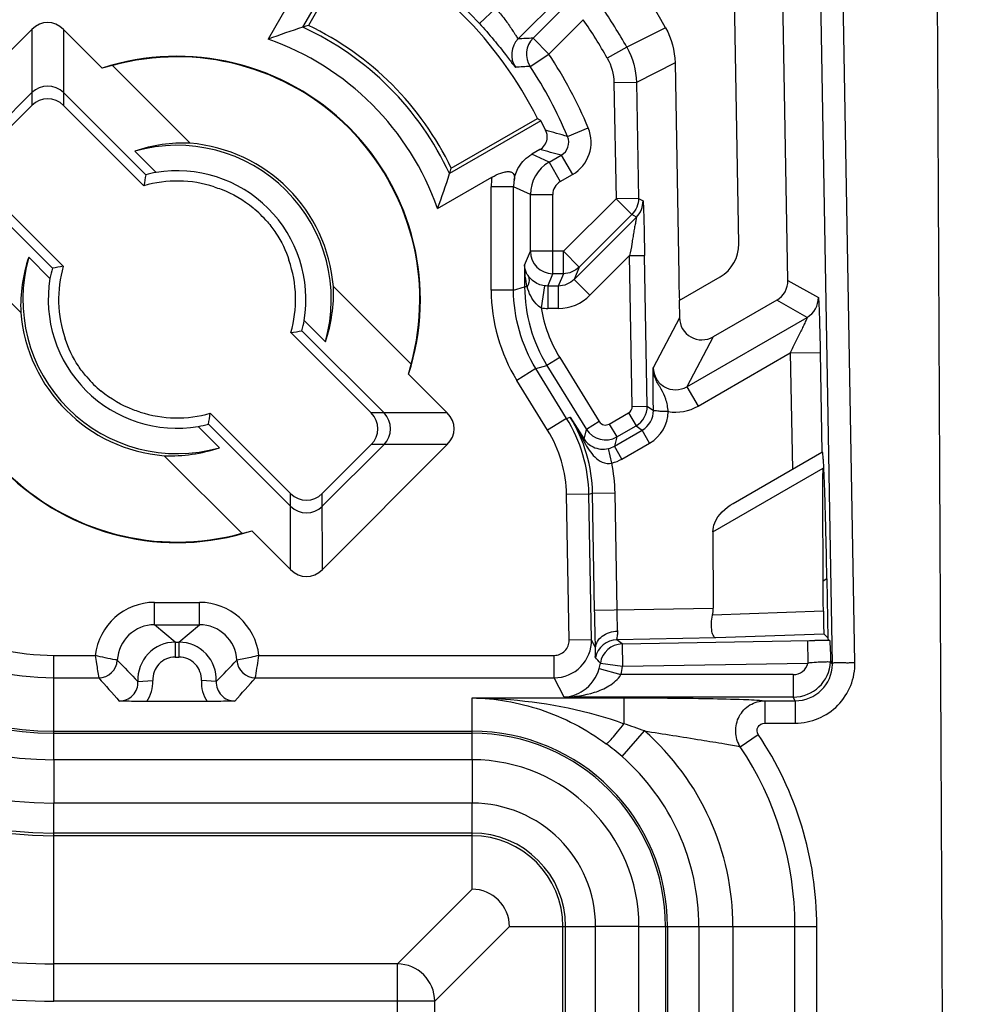
# Model space of a CAD drawing. Units: millimetres. Extents: x -3 to 844, y 0 to 594.
# Drawn here: x 150 to 156, y 144 to 150 of the extents above; entities that cross this region are included whole.
import ezdxf

# ---------------------------------------------------------------- set-up
doc = ezdxf.new("R2010")
doc.units = ezdxf.units.MM
doc.header["$LTSCALE"] = 46.255
doc.layers.get('0').update_dxf_attribs({"linetype": 'CONTINUOUS'})
for name, color, linetype in [('AUSFORMSCHRAEGEN', 7, 'CONTINUOUS'), ('FASEN', 7, 'CONTINUOUS'), ('RUNDUNGEN', 7, 'CONTINUOUS')]:
    doc.layers.add(name, color=color, linetype=linetype)

msp = doc.modelspace()

# ---------------------------------------------------------------- linework, layer by layer
at = {"color": 9, "linetype": 'CONTINUOUS'}
for p, q in [((149.89509, 145.1385), (149.89509, 144.84809)), ((152.69509, 145.1385), (149.89509, 145.1385)), ((152.69509, 145.1385), (152.69509, 144.84809)), ((152.69509, 144.84809), (149.89509, 144.84809)), ((153.81211, 144.02148), (153.5217, 144.02148)), ((153.5217, 37.92148), (153.5217, 144.02148)), ((153.81211, 37.92148), (153.81211, 144.02148))]:
    msp.add_line(p, q, dxfattribs=at)
at = {"color": 7, "linetype": 'CONTINUOUS'}
msp.add_arc((-10830.25015, 90.97148), 10986.22023, 359.690443165, 0.309556835, dxfattribs=at)
at = {"color": 9, "linetype": 'CONTINUOUS'}
for centre, radius, start, end in [((149.89509, 147.39648), 2.54839, 180, 270), ((149.89509, 147.39648), 2.25798, 180, 270), ((152.69509, 144.02148), 1.11702, 0, 90), ((152.69509, 144.02148), 0.82661, 0, 90)]:
    msp.add_arc(centre, radius, start, end, dxfattribs=at)
at = {"layer": 'AUSFORMSCHRAEGEN', "color": 7, "linetype": 'CONTINUOUS'}
for p, q in [((151.93244, 150.63399), (151.59915, 150.05673)), ((152.55534, 149.10055), (153.1326, 149.43383)), ((155.07024, 146.34956), (155.07728, 145.94918))]:
    msp.add_line(p, q, dxfattribs=at)
for radius, start, end in [(2.7, 26.680718, 63.319282), (2.03492, 25.593989, 64.406011)]:
    msp.add_arc((150.72009, 148.22148), radius, start, end, dxfattribs=at)
msp.add_open_spline([(155.07024, 146.34956), (155.06924, 146.40662), (155.06711, 146.5188), (155.06348, 146.68178), (155.05955, 146.83146), (155.05546, 146.96094), (155.05148, 147.06339), (155.04793, 147.13149), (155.04533, 147.16852), (155.04338, 147.18733), (155.04243, 147.19421), (155.04081, 147.20112), (155.03996, 147.20063)], degree=3, knots=[0, 0, 0, 0, 0.2009164, 0.394986, 0.573812, 0.728222, 0.8504482, 0.9362183, 0.9651841, 0.985163, 0.9965278, 1, 1, 1, 1], dxfattribs=at)
at = {"layer": 'FASEN', "color": 7, "linetype": 'CONTINUOUS'}
for p, q in [((151.56272, 150.04531), (151.91572, 150.65672)), ((150.28694, 149.78769), (150.80673, 149.2679)), ((153.15533, 149.41711), (152.54392, 149.06411)), ((150.5791, 149.07238), (150.43702, 149.21446)), ((149.67367, 148.13484), (149.15388, 148.65463)), ((149.72711, 148.50454), (149.86919, 148.36246)), ((151.76651, 148.30812), (152.2863, 147.78833)), ((151.71307, 147.93842), (151.57099, 148.0805)), ((150.86107, 147.37058), (151.00315, 147.2285)), ((151.15323, 146.65527), (150.63345, 147.17506))]:
    msp.add_line(p, q, dxfattribs=at)
for centre, radius, start, end in [((153.1045, 145.1768), 5.10681, 107.572249, 110.346964), ((153.22387, 144.8089), 5.49357, 107.202369, 107.600642), ((150.72009, 148.22148), 2.00907, 24.797442, 65.202558), ((150.72009, 148.22148), 1.84671, 19.247198, 70.752802), ((150.72009, 148.22148), 1.62849, 342.080319, 107.919669), ((150.72009, 148.22148), 1.625, 344.540784, 105.459216), ((150.654, 148.15018), 1.67815, 102.634463, 105.022732), ((150.76337, 148.26228), 1.00656, 87.530772, 108.919769), ((150.72009, 148.22148), 1.03254, 344.089094, 105.911024), ((150.72009, 148.22148), 1.05, 4.733174, 85.266826), ((155.39199, 148.18162), 4.95922, 169.840998, 170.696854), ((150.73804, 148.23837), 0.84901, 100.790808, 105.545515), ((150.72009, 148.22148), 0.8625, 350.592311, 99.407689), ((147.67537, 150.60591), 5.10685, 339.653046, 342.427742), ((147.30751, 150.72526), 5.49357, 342.399358, 342.797631), ((150.72009, 148.22148), 1.62849, 162.080319, 287.919669), ((150.72009, 148.22148), 1.625, 164.540784, 285.459216), ((150.67945, 148.17817), 1.00672, 161.081942, 182.467517), ((150.72009, 148.22148), 1.03254, 164.089094, 285.911024), ((150.7032, 148.20352), 0.84901, 164.454485, 169.209192), ((150.75994, 143.54957), 4.95922, 99.303146, 100.159002), ((150.72009, 148.22148), 0.8625, 170.592311, 279.407689), ((150.76073, 148.26478), 1.00671, 341.081923, 2.467536), ((150.72009, 148.22148), 1.05, 184.733174, 265.266826), ((150.73698, 148.23943), 0.84901, 344.454485, 349.209192), ((150.68023, 152.89338), 4.95922, 279.303146, 280.159002), ((150.64879, 148.1554), 1.67815, 344.977268, 347.365537), ((146.04818, 148.26133), 4.95922, 349.840998, 350.696854), ((150.70213, 148.20459), 0.84901, 280.790808, 285.545515), ((150.67681, 148.18068), 1.00656, 267.530771, 288.91977), ((150.78617, 148.29278), 1.67815, 282.634463, 285.022732)]:
    msp.add_arc(centre, radius, start, end, dxfattribs=at)
msp.add_ellipse((151.5936, 146.70852), major_axis=(-1.74755, 3.02685), ratio=0.8661133, start_param=-1.1065778, end_param=-1.0982901, dxfattribs=at)
at = {"layer": 'RUNDUNGEN', "color": 7, "linetype": 'CONTINUOUS'}
for p, q in [((154.48038, 148.59398), (154.44195, 150.79517)), ((154.80936, 148.34955), (154.76657, 150.80084)), ((151.53918, 150.32929), (151.32884, 149.96496)), ((148.91163, 149.19386), (149.7477, 150.02994)), ((149.96006, 150.02994), (150.21903, 149.77097)), ((154.05354, 149.80632), (154.07837, 148.38339)), ((149.33464, 149.19374), (149.74783, 149.60692)), ((150.51051, 149.05632), (149.96006, 149.60679)), ((149.74783, 149.52139), (149.42018, 149.19374)), ((150.498, 148.98332), (149.95993, 149.52139)), ((153.14961, 149.22534), (153.0951, 149.19387)), ((149.33477, 148.9815), (149.88525, 148.43106)), ((149.42018, 148.98163), (149.95825, 148.44356)), ((152.46357, 148.83023), (152.82789, 149.04057)), ((154.08132, 148.21488), (154.35543, 148.37314)), ((154.08132, 148.21488), (154.08335, 148.09831)), ((154.73439, 148.21705), (154.30829, 147.97104)), ((152.02, 147.46133), (151.48193, 147.99939)), ((152.1054, 147.46145), (151.55493, 148.0119)), ((152.26958, 147.72042), (152.52854, 147.46145)), ((150.94217, 147.45964), (151.48024, 146.92157)), ((150.92967, 147.38664), (151.48011, 146.83616)), ((151.69235, 146.92157), (152.02, 147.24922)), ((152.10553, 147.24922), (151.69235, 146.83604)), ((152.52854, 147.24909), (151.69247, 146.41302)), ((154.44208, 146.85544), (155.03713, 147.19899)), ((151.48011, 146.41302), (151.22115, 146.67199)), ((154.30708, 146.66552), (154.30966, 146.15412)), ((155.05111, 145.97993), (155.07719, 145.95443)), ((155.07728, 145.94918), (155.08872, 145.93814)), ((154.95349, 145.93644), (154.97282, 145.93676)), ((154.97282, 145.93676), (154.99035, 145.93702)), ((155.10823, 145.7818), (155.09557, 145.80157)), ((150.92244, 145.5287), (150.51773, 145.5287))]:
    msp.add_line(p, q, dxfattribs=at)
at = {"layer": 'RUNDUNGEN', "color": 9, "linetype": 'CONTINUOUS'}
for p, q in [((155.10823, 145.7818), (155.02055, 150.80527)), ((155.25808, 145.79083), (155.1705, 150.80789)), ((153.35459, 150.31839), (153.00345, 149.96725)), ((152.85433, 150.17165), (152.74361, 150.07048)), ((153.10309, 149.971), (153.33352, 150.20144)), ((153.20914, 149.86495), (153.43958, 150.09538)), ((153.99058, 150.04061), (153.73112, 149.91084)), ((149.7477, 150.02994), (149.74783, 149.52139)), ((149.96006, 150.02994), (149.95993, 149.52139)), ((153.10309, 149.971), (153.20914, 149.86495)), ((153.73112, 149.91084), (153.60032, 149.83746)), ((153.08399, 149.78231), (153.20914, 149.86495)), ((154.05354, 149.80632), (153.79498, 149.67495)), ((153.79498, 149.67495), (153.64502, 149.67233)), ((153.64502, 149.67233), (153.65857, 148.89622)), ((153.79498, 149.67495), (153.80853, 148.89884)), ((153.33412, 149.31283), (153.47252, 149.37061)), ((153.21032, 149.14065), (153.0951, 149.19387)), ((153.21032, 149.14065), (153.29184, 149.18772)), ((153.29184, 149.18772), (153.36683, 149.05783)), ((153.21032, 149.14065), (153.28531, 149.01076)), ((153.28531, 149.01076), (153.36683, 149.05783)), ((152.82268, 148.28421), (152.82268, 148.97622)), ((152.97266, 148.97622), (152.82268, 148.97622)), ((152.97266, 148.28421), (152.97266, 148.97622)), ((153.08534, 148.92417), (152.97266, 148.97622)), ((153.08534, 148.54401), (153.08534, 148.92417)), ((153.08534, 148.92417), (153.23531, 148.92417)), ((153.23531, 148.39414), (153.23531, 148.92417)), ((153.65857, 148.89622), (153.30635, 148.54401)), ((153.80853, 148.89884), (153.65857, 148.89622)), ((153.76462, 148.79017), (153.65857, 148.89622)), ((153.80853, 148.89884), (153.83955, 148.88159)), ((153.76462, 148.79017), (153.4124, 148.43796)), ((153.79564, 148.77293), (153.76462, 148.79017)), ((153.37827, 148.35556), (153.79564, 148.77293)), ((153.04692, 148.45126), (153.08534, 148.54401)), ((153.30635, 148.54401), (153.08534, 148.54401)), ((153.30635, 148.39414), (153.30635, 148.54401)), ((153.4124, 148.43796), (153.30635, 148.54401)), ((153.7498, 148.51499), (153.84977, 148.51673)), ((153.86739, 147.50744), (153.84977, 148.51673)), ((153.04692, 148.45126), (153.04692, 148.30532)), ((153.7498, 148.51499), (153.48432, 148.24951)), ((153.76742, 147.50569), (153.7498, 148.51499)), ((153.20106, 148.31143), (153.23531, 148.39414)), ((153.30635, 148.39414), (153.23531, 148.39414)), ((153.30635, 148.39414), (153.2721, 148.31143)), ((153.4124, 148.43796), (153.37827, 148.35556)), ((153.37827, 148.35556), (153.48432, 148.24951)), ((154.80936, 148.34955), (155.01305, 148.2343)), ((152.97266, 148.28421), (152.82268, 148.28421)), ((152.97266, 148.28421), (153.04692, 148.30532)), ((153.06432, 148.30532), (153.04692, 148.30532)), ((153.1795, 148.31298), (153.15796, 148.16466)), ((153.2721, 148.31143), (153.20106, 148.31143)), ((153.20106, 148.31143), (153.20106, 148.16157)), ((153.2721, 148.31143), (153.2721, 148.16157)), ((154.93809, 148.1018), (154.73439, 148.21705)), ((153.2721, 148.16157), (153.20106, 148.16157)), ((154.08335, 148.09831), (153.90768, 147.76405)), ((154.13262, 147.63676), (154.93809, 148.1018)), ((154.30829, 147.97104), (154.13262, 147.63676)), ((154.20761, 147.50688), (154.82552, 147.86364)), ((154.82552, 147.86364), (155.02546, 147.86713)), ((154.82552, 147.86364), (154.83912, 147.08467)), ((155.02546, 147.86713), (155.03713, 147.19899)), ((153.28144, 147.832), (153.19641, 147.77941)), ((153.28144, 147.832), (153.54606, 147.40413)), ((153.12215, 147.7583), (152.99459, 147.67941)), ((153.12215, 147.7583), (153.19641, 147.77941)), ((153.32811, 147.42528), (153.12215, 147.7583)), ((153.19641, 147.77941), (153.46103, 147.35154)), ((153.20055, 147.34639), (152.99459, 147.67941)), ((154.13262, 147.63676), (154.20761, 147.50688)), ((152.52854, 147.46145), (152.02, 147.46133)), ((153.61358, 147.38713), (153.74243, 147.46153)), ((153.74243, 147.46153), (153.79242, 147.37494)), ((153.76742, 147.50569), (153.86739, 147.50744)), ((153.86739, 147.50744), (153.90879, 147.47887)), ((153.32811, 147.42528), (153.20055, 147.34639)), ((153.32811, 147.42528), (153.35251, 147.43245)), ((153.35251, 147.43245), (153.44463, 147.28644)), ((153.54606, 147.40413), (153.46103, 147.35154)), ((153.44463, 147.28644), (153.46103, 147.35154)), ((153.61358, 147.38713), (153.66357, 147.30054)), ((153.64811, 147.23914), (153.83383, 147.34637)), ((153.66357, 147.30054), (153.79242, 147.37494)), ((153.79242, 147.37494), (153.83383, 147.34637)), ((153.88382, 147.25978), (153.83383, 147.34637)), ((153.66357, 147.30054), (153.64811, 147.23914)), ((152.52854, 147.24909), (152.02, 147.24922)), ((153.63087, 147.12583), (153.60777, 147.2231)), ((153.6981, 147.15255), (153.64811, 147.23914)), ((153.6981, 147.15255), (153.88382, 147.25978)), ((154.30708, 146.66552), (155.04425, 147.09112)), ((151.48011, 146.41302), (151.48024, 146.92157)), ((151.69247, 146.41302), (151.69235, 146.92157)), ((153.47744, 146.91681), (153.32749, 146.9142)), ((153.3445, 145.93943), (153.32749, 146.9142)), ((153.47744, 146.91681), (153.50185, 146.92398)), ((153.49446, 145.94204), (153.47744, 146.91681)), ((153.50185, 146.92398), (153.6518, 146.9266)), ((153.51553, 146.14026), (153.50185, 146.92398)), ((153.66548, 146.14288), (153.6518, 146.9266)), ((155.07024, 146.34956), (155.04567, 146.33537)), ((150.56962, 146.04265), (150.56962, 146.1926)), ((150.56962, 146.1926), (150.87056, 146.1926)), ((150.87056, 146.04265), (150.87056, 146.1926)), ((153.51553, 146.14026), (154.30966, 146.15412)), ((155.04669, 146.13305), (154.30436, 146.1069)), ((150.56962, 146.04265), (150.87056, 146.04265)), ((150.70737, 145.92595), (150.56962, 146.04265)), ((150.7328, 145.92595), (150.87056, 146.04265)), ((154.32715, 145.95443), (153.66461, 145.94286)), ((155.05111, 145.97993), (154.32715, 145.95443)), ((150.70737, 145.92595), (150.70737, 145.82599)), ((150.70737, 145.92595), (150.7328, 145.92595)), ((150.7328, 145.92595), (150.7328, 145.82599)), ((153.49446, 145.94204), (153.3445, 145.93943)), ((153.52176, 145.88927), (153.49446, 145.94204)), ((153.6997, 145.91456), (154.9535, 145.93644)), ((153.6997, 145.91456), (153.70232, 145.76461)), ((154.94033, 145.93622), (154.94295, 145.78626)), ((149.89509, 145.1385), (149.89509, 145.83768)), ((149.89509, 145.83768), (150.17227, 145.83768)), ((150.70737, 145.82599), (150.7328, 145.82599)), ((151.26791, 145.83768), (153.24457, 145.83768)), ((153.24457, 145.68777), (153.24457, 145.83768)), ((153.54636, 145.74979), (153.69051, 145.70848)), ((153.55373, 145.78489), (153.70232, 145.76461)), ((153.70232, 145.76461), (154.94295, 145.78626)), ((155.09557, 145.80157), (155.09503, 145.79467)), ((155.09503, 145.79467), (155.10809, 145.77788)), ((149.89509, 145.68777), (150.19526, 145.68777)), ((151.24491, 145.68777), (153.24457, 145.68777)), ((153.31141, 145.55857), (153.24457, 145.68777)), ((154.84549, 145.70848), (153.69051, 145.70848)), ((154.84549, 145.70848), (154.84549, 145.55857)), ((150.45779, 145.66338), (150.55762, 145.66845)), ((150.98238, 145.66338), (150.88256, 145.66845)), ((152.69509, 145.1385), (152.69509, 145.5529)), ((152.69509, 145.5529), (153.71126, 145.5529)), ((154.84549, 145.55857), (153.31141, 145.55857)), ((153.71126, 145.5529), (153.71126, 145.37984)), ((154.85832, 145.53376), (154.84549, 145.55857)), ((154.65453, 145.53376), (154.85832, 145.53376)), ((154.65453, 145.53376), (154.65453, 145.38385)), ((154.85832, 145.53376), (154.85832, 145.38385)), ((154.65453, 145.38385), (154.85832, 145.38385)), ((149.89509, 145.33008), (152.69509, 145.33008)), ((149.89509, 145.31658), (152.69509, 145.31658)), ((153.69875, 145.16011), (153.84975, 145.33141)), ((154.49, 145.2258), (154.6112, 145.30712)), ((149.89509, 143.52107), (149.89509, 144.84809)), ((152.69509, 144.27144), (152.69509, 144.84809)), ((152.69509, 144.64776), (149.89509, 144.64776)), ((152.69509, 144.62966), (149.89509, 144.62966)), ((152.69509, 144.27144), (152.19468, 143.77103)), ((152.94505, 144.02148), (152.44464, 143.52107)), ((152.94505, 144.02148), (153.5217, 144.02148)), ((153.30327, 37.92148), (153.30327, 144.02148)), ((153.32137, 37.92148), (153.32137, 144.02148)), ((153.81211, 144.02148), (155.00254, 144.02148)), ((153.99019, 144.02148), (153.99019, 37.92148)), ((154.00369, 144.02148), (154.00369, 37.92148)), ((154.21292, 144.02148), (154.21292, 91.58687)), ((154.44128, 144.02148), (154.44128, 91.68681)), ((154.85659, 91.65823), (154.85659, 144.02148)), ((155.00254, 37.92148), (155.00254, 144.02148)), ((152.19468, 143.77103), (149.89509, 143.77103)), ((152.19468, 132.73034), (152.19468, 143.77103)), ((152.44464, 143.52107), (149.89509, 143.52107)), ((152.44464, 132.73034), (152.44464, 143.52107))]:
    msp.add_line(p, q, dxfattribs=at)
at = {"layer": 'RUNDUNGEN', "color": 7, "linetype": 'CONTINUOUS'}
for centre, radius, start, end in [((150.72009, 148.22148), 3.74237, 29.084004, 60.915996), ((149.85388, 149.50057), 0.15019, 45.010416, 134.989584), ((150.72009, 148.22148), 0.79355, 71.779344, 106.252067), ((150.72009, 148.22148), 0.79704, 40.621598, 50.377507), ((150.72009, 148.22148), 0.79355, 343.747933, 19.335228), ((150.72009, 148.22148), 0.79355, 163.747933, 199.335228), ((150.72009, 148.22148), 0.79704, 220.621598, 230.377507), ((150.72009, 148.22148), 0.79355, 251.779344, 286.252067), ((151.99918, 147.35527), 0.15019, 315.010416, 44.989584), ((155.29613, 147.05747), 0.25412, 172.389995, 180.291164), ((-10830.25015, 90.97148), 10985.43532, 0.287702614, 0.292517341), ((151.58629, 146.94238), 0.15019, 225.010416, 314.989584), ((154.10475, 146.15319), 0.20492, 346.943456, 0.259022), ((160.55378, 146.15956), 5.50716, 180.27584, 181.176194), ((155.20839, 131.08561), 14.85301, 90.461671, 90.841151), ((152.69505, 144.02144), 0.25, 0.008725, 89.991275)]:
    msp.add_arc(centre, radius, start, end, dxfattribs=at)
at = {"layer": 'RUNDUNGEN', "color": 9, "linetype": 'CONTINUOUS'}
for centre, radius, start, end in [((150.72009, 148.22148), 2.74107, 42.419608, 47.580392), ((150.72009, 148.22148), 3.45257, 29.295002, 34.569336), ((150.72009, 148.22148), 3.3026, 29.295002, 34.569336), ((153.10956, 149.86119), 0.15002, 135.01516, 214.448126), ((153.62893, 134.68762), 15.29242, 91.970557, 92.344136), ((153.20921, 149.86495), 0.15004, 135.019242, 213.420516), ((150.72009, 148.22148), 2.98268, 22.660399, 33.435909), ((153.83486, 136.64222), 13.16153, 93.270526, 93.698561), ((150.72009, 148.22148), 2.8327, 22.660399, 33.435909), ((150.38959, 139.21175), 10.5215, 73.748283, 74.579677), ((153.24192, 149.27429), 0.09993, 299.966944, 22.686981), ((153.24186, 149.2743), 0.24995, 299.997015, 22.661925), ((150.72656, 139.77807), 9.75305, 74.750495, 75.614776), ((153.33534, 148.92415), 0.25001, 120.00621, 179.99513), ((153.22384, 148.97612), 0.40115, 170.753702, 179.986104), ((153.22329, 148.97618), 0.25063, 169.885744, 179.990902), ((153.3353, 148.92417), 0.09998, 119.998813, 180.00023), ((153.23541, 148.54421), 0.15007, 180.078274, 269.963811), ((153.9727, 148.28427), 1.15002, 180.002754, 211.732296), ((153.27207, 148.46168), 0.30012, 270.005499, 315.011924), ((154.86305, 148.23171), 0.15003, 300.011119, 0.988881), ((153.20108, 148.46174), 0.30018, 261.741218, 269.994747), ((153.7174, 147.50484), 0.15001, 300.00665, 0.991798), ((153.75887, 147.47623), 0.14995, 299.993955, 1.009551), ((153.75895, 147.47612), 0.2498, 299.991606, 358.750579), ((149.89509, 147.39648), 2.76682, 180, 270), ((149.89509, 147.39648), 2.74872, 180, 270), ((149.89509, 147.39648), 2.0799, 180, 270), ((149.89509, 147.39648), 2.06639, 180, 270), ((151.4625, 146.25197), 2.22838, 27.095155, 31.988311), ((153.58858, 147.43042), 0.04999, 211.731667, 300.003382), ((153.58859, 147.43047), 0.15001, 211.747634, 299.987415), ((153.57279, 147.36977), 0.15079, 283.41524, 299.968373), ((153.57261, 147.37029), 0.25131, 283.405307, 299.956305), ((152.49945, 146.90625), 1.15253, 1.011674, 10.982843), ((150.56952, 145.79283), 0.39977, 89.986838, 173.55784), ((150.87063, 145.7928), 0.3998, 6.445903, 90.010314), ((150.56937, 145.79296), 0.24969, 89.943204, 176.992517), ((150.87081, 145.79296), 0.24969, 3.007495, 90.056794), ((149.89509, 147.39648), 1.5588, 243.174315, 270), ((149.89509, 147.39648), 1.7087, 241.593351, 270), ((150.70744, 145.67598), 0.24997, 90.015994, 182.890561), ((150.73273, 145.67598), 0.24997, 357.109398, 89.984047), ((153.24448, 145.93779), 0.25002, 270.020585, 0.974636), ((153.24455, 145.93765), 0.09996, 270.005788, 1.02086), ((153.66731, 145.79285), 0.15004, 91.027833, 167.917683), ((153.7024, 145.76453), 0.15005, 91.030594, 172.202922), ((152.8131, 144.85124), 1.38446, 50.178581, 52.044157), ((150.70734, 145.67607), 0.14992, 89.986802, 182.915462), ((150.73283, 145.67607), 0.14992, 357.084499, 90.013238), ((151.71234, 144.26807), 2.38568, 39.479538, 40.715381), ((150.1951, 145.81288), 0.12511, 270.074717, 356.875436), ((164.96802, 159.81095), 20.26575, 223.714219, 224.274978), ((136.47177, 159.81132), 20.26628, 315.725029, 316.285773), ((151.24507, 145.81288), 0.12511, 183.124564, 269.925285), ((153.30533, 145.81871), 0.25069, 344.038724, 352.246215), ((153.30524, 145.81885), 0.40076, 344.01363, 352.221527), ((154.8454, 145.80859), 0.25002, 270.021062, 356.809731), ((154.84548, 145.80842), 0.09995, 270.001359, 347.190279), ((154.85828, 145.78371), 0.39986, 270.006669, 1.019979), ((154.85837, 145.78354), 0.24979, 269.989514, 358.699864), ((160.93886, 155.05595), 14.25439, 221.087703, 221.923409), ((140.50069, 155.0565), 14.25522, 318.076603, 318.912261), ((150.3332, 145.65683), 0.12476, 269.927048, 3.007182), ((151.10697, 145.65683), 0.12476, 176.993533, 270.072237), ((152.67445, 142.19273), 3.35152, 69.471255, 71.979626), ((152.69509, 144.02148), 1.30861, 0, 90), ((152.69509, 144.02148), 1.2951, 0, 90), ((152.69509, 144.02148), 1.74619, 0, 48.604836), ((152.69509, 144.02148), 2.30746, 0, 33.860122), ((152.65753, 143.97912), 1.57445, 48.598876, 53.545933), ((152.69509, 144.02148), 2.1615, 0, 33.860145), ((152.69509, 144.02148), 1.51784, 0, 48.604844), ((152.69509, 144.02148), 0.62628, 0, 90), ((152.69509, 144.02148), 0.60818, 0, 90), ((149.89509, 147.39648), 3.62545, 239.556834, 270), ((149.89509, 147.39648), 3.87541, 240.703462, 270), ((152.19459, 143.52098), 0.25005, 0.021063, 89.978937)]:
    msp.add_arc(centre, radius, start, end, dxfattribs=at)
at = {"layer": 'RUNDUNGEN', "color": 7, "linetype": 'CONTINUOUS'}
for centre, major_axis, ratio, start_param, end_param in [((149.85388, 149.84769), (0, 0.22927), 0.7632976, -0.6519574, 0.6519574), ((149.85388, 149.41528), (0, -0.15004), 0.9997533, 2.3563179, 3.9268675), ((150.75794, 148.15592), (-1.35497, 2.34688), 0.9996098, -1.6360321, -1.6100978), ((154.23038, 148.58966), (0.21763, -0.12313), 0.9997949, -0.5322357, 0.5322357), ((154.08071, 148.38474), (-0.00298, 0.17148), 0.0137388, -4.7047717, -3.3151262), ((154.65936, 148.34696), (-0.13058, 0.07388), 0.9997949, 2.6093569, 3.6738284), ((154.23335, 148.101), (-0.06982, -0.13285), 0.9994662, -1.0692439, 1.0072317), ((151.91389, 147.35527), (-0.15004, 0), 0.9997533, 2.3563179, 3.9268675), ((152.3463, 147.35527), (0.22927, 0), 0.7632976, -0.6519574, 0.6519574), ((151.58629, 147.02767), (0, 0.15004), 0.9997533, 2.3563179, 3.9268675), ((151.58629, 146.59527), (0, 0.22927), 0.7632976, -3.7935501, -2.4896352)]:
    msp.add_ellipse(centre, major_axis=major_axis, ratio=ratio, start_param=start_param, end_param=end_param, dxfattribs=at)
at = {"layer": 'RUNDUNGEN', "color": 9, "linetype": 'CONTINUOUS'}
for points, knots in [([(152.85433, 150.17165), (152.87515, 150.14759), (152.90413, 150.11143), (152.93868, 150.06368), (152.95991, 150.03218), (152.9771, 150.00665), (152.98956, 149.98502), (152.9981, 149.97586), (153.00169, 149.96678), (153.00345, 149.96725)], [0, 0, 0, 0, 0.3768792, 0.5479304, 0.6990224, 0.8244342, 0.9190099, 0.9784264, 1, 1, 1, 1]), ([(152.74361, 150.07048), (152.7768, 150.03416), (152.82356, 149.98042), (152.88064, 149.91061), (152.91556, 149.86583), (152.94387, 149.83008), (152.96402, 149.80086), (152.97806, 149.78772), (152.98323, 149.77617), (152.98584, 149.77633)], [0, 0, 0, 0, 0.3871956, 0.5601261, 0.710271, 0.8325232, 0.9231059, 0.979409, 1, 1, 1, 1]), ([(153.83955, 148.88159), (153.84034, 148.88113), (153.83967, 148.87683), (153.84115, 148.87039), (153.84125, 148.85835), (153.84251, 148.83592), (153.84351, 148.80036), (153.84496, 148.75164), (153.84627, 148.69668), (153.84798, 148.61774), (153.84905, 148.55738), (153.84977, 148.51673)], [0, 0, 0, 0, 0.0074944, 0.0278021, 0.0600304, 0.1028492, 0.2143499, 0.3510843, 0.5038896, 0.6659344, 1, 1, 1, 1]), ([(153.79564, 148.77293), (153.79649, 148.77269), (153.79417, 148.76785), (153.79452, 148.76231), (153.79164, 148.75116), (153.78833, 148.73293), (153.78293, 148.70598), (153.7768, 148.67113), (153.77062, 148.63363), (153.76237, 148.58123), (153.75597, 148.54137), (153.7498, 148.51499)], [0, 0, 0, 0, 0.010132, 0.0382661, 0.080354, 0.1323293, 0.2549419, 0.3923733, 0.5384356, 0.6898121, 1, 1, 1, 1]), ([(153.06982, 148.38105), (153.06613, 148.3866), (153.05383, 148.40817), (153.04753, 148.43314), (153.04692, 148.45126)], [0, 0, 0, 0, 0.2688402, 1, 1, 1, 1]), ([(153.06982, 148.38105), (153.07252, 148.3759), (153.08097, 148.35095), (153.07345, 148.32322), (153.06432, 148.30532)], [0, 0, 0, 0, 0.2243779, 1, 1, 1, 1]), ([(153.1795, 148.31298), (153.16561, 148.31499), (153.12299, 148.32662), (153.08631, 148.35621), (153.06982, 148.38105)], [0, 0, 0, 0, 0.3201251, 1, 1, 1, 1]), ([(153.15797, 148.16466), (153.14511, 148.17196), (153.10087, 148.20974), (153.0758, 148.26446), (153.06432, 148.30532)], [0, 0, 0, 0, 0.2583934, 1, 1, 1, 1]), ([(155.01305, 148.2343), (155.01373, 148.23392), (155.01356, 148.2304), (155.01476, 148.22495), (155.01516, 148.2148), (155.01648, 148.19507), (155.01775, 148.16255), (155.01946, 148.11624), (155.02109, 148.06149), (155.0233, 147.97755), (155.02468, 147.91207), (155.02546, 147.86713)], [0, 0, 0, 0, 0.0063856, 0.0230686, 0.0499735, 0.0866196, 0.1860686, 0.3145286, 0.4653674, 0.6330482, 1, 1, 1, 1]), ([(154.93809, 148.1018), (154.93888, 148.10166), (154.93592, 148.09706), (154.93516, 148.09236), (154.93017, 148.08206), (154.92299, 148.06523), (154.91117, 148.04006), (154.89561, 148.00777), (154.87833, 147.97324), (154.85412, 147.92537), (154.83588, 147.88891), (154.82552, 147.86363)], [0, 0, 0, 0, 0.0091715, 0.0356674, 0.0761925, 0.1272232, 0.2500024, 0.3890314, 0.5366792, 0.6890236, 1, 1, 1, 1]), ([(153.90879, 147.47887), (153.90824, 147.51113), (153.90708, 147.60618), (153.90595, 147.70127), (153.90768, 147.76405)], [0, 0, 0, 0, 0.3393944, 1, 1, 1, 1]), ([(154.00892, 147.47065), (154.00523, 147.49856), (153.99712, 147.55163), (153.96163, 147.62234), (153.91931, 147.68659), (153.90775, 147.73911), (153.90766, 147.7656)], [0, 0, 0, 0, 0.2683536, 0.5056266, 0.7475159, 1, 1, 1, 1]), ([(153.90768, 147.76405), (153.90798, 147.73838), (153.92281, 147.68629), (153.98033, 147.63008), (154.0582, 147.60964), (154.11039, 147.62392), (154.13262, 147.63676)], [0, 0, 0, 0, 0.2499612, 0.4999759, 0.7499921, 1, 1, 1, 1]), ([(153.44463, 147.28644), (153.45894, 147.26402), (153.50769, 147.22162), (153.57416, 147.21511), (153.60777, 147.2231)], [0, 0, 0, 0, 0.4350277, 1, 1, 1, 1]), ([(153.44632, 147.26693), (153.45585, 147.24839), (153.47645, 147.21282), (153.51494, 147.16475), (153.56474, 147.12585), (153.6101, 147.12027), (153.63087, 147.12583)], [0, 0, 0, 0, 0.2516257, 0.4945465, 0.7404302, 1, 1, 1, 1]), ([(153.66984, 145.99947), (153.66934, 146.00964), (153.66733, 146.05742), (153.66614, 146.10524), (153.66548, 146.14288)], [0, 0, 0, 0, 0.2129006, 1, 1, 1, 1]), ([(153.52176, 145.88927), (153.52113, 145.90707), (153.51849, 145.99072), (153.51668, 146.0744), (153.51553, 146.14026)], [0, 0, 0, 0, 0.212884, 1, 1, 1, 1]), ([(153.52176, 145.88927), (153.52175, 145.91853), (153.565, 145.98213), (153.63314, 145.9985), (153.66984, 145.99947)], [0, 0, 0, 0, 0.4434897, 1, 1, 1, 1]), ([(153.66461, 145.94286), (153.66333, 145.94343), (153.66585, 145.95054), (153.66655, 145.95966), (153.67007, 145.97803), (153.67022, 145.99161), (153.66984, 145.99947)], [0, 0, 0, 0, 0.073684, 0.2726955, 0.5859326, 1, 1, 1, 1]), ([(153.52059, 145.82425), (153.5195, 145.82553), (153.5206, 145.83207), (153.52062, 145.84367), (153.52237, 145.86404), (153.52219, 145.8799), (153.52176, 145.88927)], [0, 0, 0, 0, 0.0772749, 0.2642162, 0.5677519, 1, 1, 1, 1]), ([(150.32002, 145.80607), (150.31577, 145.80675), (150.26607, 145.81494), (150.21667, 145.82541), (150.17228, 145.83769)], [0, 0, 0, 0, 0.0855753, 1, 1, 1, 1]), ([(150.17228, 145.83768), (150.17523, 145.81905), (150.18249, 145.76902), (150.19018, 145.71905), (150.19526, 145.68777)], [0, 0, 0, 0, 0.3731635, 1, 1, 1, 1]), ([(151.2679, 145.83768), (151.2497, 145.83273), (151.20075, 145.82078), (151.15127, 145.81107), (151.12015, 145.80607)], [0, 0, 0, 0, 0.3743448, 1, 1, 1, 1]), ([(151.24491, 145.68777), (151.2456, 145.69211), (151.25347, 145.74204), (151.26085, 145.79206), (151.2679, 145.83768)], [0, 0, 0, 0, 0.0867539, 1, 1, 1, 1]), ([(153.31141, 145.55857), (153.35645, 145.56079), (153.46208, 145.59666), (153.52963, 145.69134), (153.54636, 145.74978)], [0, 0, 0, 0, 0.4258999, 1, 1, 1, 1]), ([(154.94295, 145.78626), (154.96156, 145.79065), (154.9972, 145.79338), (155.03913, 145.79524), (155.06649, 145.79538), (155.08103, 145.79591), (155.0893, 145.79472), (155.09426, 145.79554), (155.09503, 145.79467)], [0, 0, 0, 0, 0.3760927, 0.6986695, 0.8237408, 0.9178183, 0.9772642, 1, 1, 1, 1]), ([(155.10823, 145.7818), (155.10896, 145.7804), (155.11254, 145.78924), (155.12143, 145.78935), (155.13577, 145.78861), (155.15411, 145.7891), (155.17651, 145.78986), (155.20192, 145.78826), (155.22949, 145.78925), (155.24842, 145.79066), (155.25808, 145.79083)], [0, 0, 0, 0, 0.0311486, 0.0938353, 0.185839, 0.3085051, 0.4571154, 0.6263443, 0.8096895, 1, 1, 1, 1]), ([(153.3114, 145.55857), (153.38008, 145.55963), (153.4852, 145.57454), (153.61444, 145.62884), (153.6725, 145.67689), (153.69051, 145.70848)], [0, 0, 0, 0, 0.4897408, 0.7407586, 1, 1, 1, 1]), ([(152.69509, 145.5529), (152.78059, 145.55218), (153.12455, 145.53648), (153.46831, 145.46945), (153.71126, 145.37984)], [0, 0, 0, 0, 0.2482386, 1, 1, 1, 1]), ([(152.69509, 145.5529), (152.84961, 145.54997), (153.17055, 145.49497), (153.4598, 145.34389), (153.59303, 145.2455)], [0, 0, 0, 0, 0.4827165, 1, 1, 1, 1]), ([(153.71126, 145.5529), (153.80832, 145.5529), (153.99758, 145.55231), (154.26444, 145.54978), (154.48173, 145.54371), (154.60714, 145.53945), (154.65453, 145.53376)], [0, 0, 0, 0, 0.3085563, 0.6017497, 0.8482345, 1, 1, 1, 1]), ([(154.49, 145.2258), (154.47154, 145.25559), (154.45039, 145.32653), (154.4754, 145.43324), (154.54965, 145.51336), (154.62012, 145.53349), (154.65453, 145.53375)], [0, 0, 0, 0, 0.2513854, 0.5035851, 0.7531204, 1, 1, 1, 1]), ([(153.59303, 145.2455), (153.59474, 145.24511), (153.59987, 145.24865), (153.6132, 145.25981), (153.63747, 145.287), (153.67209, 145.32856), (153.69762, 145.36169), (153.71126, 145.37984)], [0, 0, 0, 0, 0.0291768, 0.0901565, 0.3049586, 0.6212403, 1, 1, 1, 1]), ([(154.6112, 145.30712), (154.60165, 145.32134), (154.59941, 145.36461), (154.63727, 145.38384), (154.65453, 145.38385)], [0, 0, 0, 0, 0.4979937, 1, 1, 1, 1]), ([(153.84975, 145.33141), (153.97582, 145.31155), (154.15483, 145.28353), (154.36822, 145.24861), (154.45583, 145.23406), (154.49, 145.2258)], [0, 0, 0, 0, 0.5899709, 0.8374601, 1, 1, 1, 1])]:
    msp.add_open_spline(points, degree=3, knots=knots, dxfattribs=at)
at = {"layer": 'RUNDUNGEN', "color": 7, "linetype": 'CONTINUOUS'}
msp.add_open_spline([(153.99058, 150.04061), (154.02989, 149.96994), (154.05213, 149.88718), (154.05354, 149.80632)], degree=3, dxfattribs=at)
at = {"layer": 'RUNDUNGEN', "color": 9, "linetype": 'CONTINUOUS'}
for points in [[(153.73112, 149.91084), (153.77098, 149.8398), (153.79356, 149.7564), (153.79498, 149.67495)], [(153.60032, 149.83746), (153.62822, 149.78773), (153.64403, 149.72935), (153.64502, 149.67233)], [(153.80853, 148.89884), (153.8092, 148.85978), (153.79224, 148.8178), (153.76462, 148.79017)], [(153.79564, 148.77293), (153.82326, 148.80055), (153.84022, 148.84253), (153.83955, 148.88159)], [(153.06432, 148.30532), (153.05246, 148.35285), (153.04724, 148.40227), (153.04692, 148.45126)], [(153.4124, 148.43796), (153.38534, 148.41093), (153.3446, 148.39411), (153.30635, 148.39414)], [(153.37827, 148.35556), (153.35119, 148.32844), (153.31042, 148.31146), (153.2721, 148.31143)], [(153.12215, 147.7583), (153.02628, 147.9133), (152.97266, 148.10196), (152.97266, 148.28421)], [(153.04692, 148.30532), (153.04692, 148.12307), (153.10055, 147.93441), (153.19641, 147.77941)], [(153.20106, 148.31143), (153.19391, 148.31143), (153.18653, 148.31147), (153.17974, 148.31371)], [(153.15796, 148.16468), (153.17644, 148.04784), (153.21923, 147.9326), (153.28144, 147.832)], [(153.74243, 147.46153), (153.75708, 147.46998), (153.76771, 147.48878), (153.76742, 147.50569)], [(154.00869, 147.47068), (154.07519, 147.45975), (154.14924, 147.47319), (154.20761, 147.50688)], [(153.47744, 146.91681), (153.47436, 147.09343), (153.42102, 147.27504), (153.32811, 147.42528)], [(153.50185, 146.92398), (153.49877, 147.1006), (153.44543, 147.28221), (153.35251, 147.43245)], [(153.32749, 146.9142), (153.32487, 147.06432), (153.27953, 147.21869), (153.20055, 147.34639)], [(153.44631, 147.26695), (153.44786, 147.27328), (153.44786, 147.28077), (153.44463, 147.28644)], [(150.51773, 145.5287), (150.54537, 145.56849), (150.56007, 145.62007), (150.55762, 145.66845)], [(150.88256, 145.66845), (150.8801, 145.62007), (150.89481, 145.56849), (150.92244, 145.5287)]]:
    msp.add_open_spline(points, degree=3, dxfattribs=at)
at = {"layer": 'RUNDUNGEN', "color": 7, "linetype": 'CONTINUOUS'}
for points, knots in [([(153.14961, 149.22534), (153.17396, 149.2394), (153.20554, 149.28605), (153.1961, 149.33654), (153.18724, 149.35449)], [0, 0, 0, 0, 0.5840375, 1, 1, 1, 1]), ([(152.97656, 149.02019), (152.98132, 149.05098), (153.00596, 149.12044), (153.05968, 149.17377), (153.09494, 149.19413)], [0, 0, 0, 0, 0.4335602, 1, 1, 1, 1]), ([(152.8279, 149.04058), (152.84667, 149.05142), (152.87557, 149.06533), (152.91503, 149.07651), (152.94119, 149.07933), (152.96388, 149.07434), (152.98057, 149.05269), (152.97848, 149.03264), (152.97656, 149.02019)], [0, 0, 0, 0, 0.3262605, 0.4792799, 0.614756, 0.7219917, 0.8103933, 1, 1, 1, 1]), ([(150.96821, 148.97524), (150.98385, 148.97083), (151.07746, 148.9393), (151.16484, 148.88802), (151.22838, 148.83541)], [0, 0, 0, 0, 0.1645357, 1, 1, 1, 1]), ([(151.32506, 148.7404), (151.34525, 148.71686), (151.40455, 148.6383), (151.44937, 148.54867), (151.46888, 148.48422)], [0, 0, 0, 0, 0.3153127, 1, 1, 1, 1]), ([(150.11511, 147.70255), (150.09492, 147.72609), (150.03563, 147.80466), (149.9908, 147.89428), (149.97129, 147.95874)], [0, 0, 0, 0, 0.3152955, 1, 1, 1, 1]), ([(150.47196, 147.46771), (150.45632, 147.47213), (150.36272, 147.50365), (150.27534, 147.55493), (150.21179, 147.60754)], [0, 0, 0, 0, 0.1645282, 1, 1, 1, 1]), ([(154.00892, 147.47065), (153.99628, 147.47073), (153.97334, 147.4712), (153.94097, 147.47201), (153.92347, 147.47569), (153.90942, 147.47603), (153.90884, 147.47887)], [0, 0, 0, 0, 0.3759638, 0.6961367, 0.9138082, 1, 1, 1, 1]), ([(154.30708, 146.66552), (154.30698, 146.68567), (154.32629, 146.76545), (154.39035, 146.82558), (154.44208, 146.85544)], [0, 0, 0, 0, 0.2522564, 1, 1, 1, 1]), ([(154.32715, 145.95443), (154.32099, 145.95478), (154.30743, 145.97), (154.29405, 146.02106), (154.2961, 146.0713), (154.30436, 146.1069)], [0, 0, 0, 0, 0.114465, 0.3218798, 1, 1, 1, 1]), ([(155.04778, 146.04652), (155.048, 146.03674), (155.04866, 146.02032), (155.04876, 145.99917), (155.05071, 145.98755), (155.05, 145.98101), (155.05111, 145.97993)], [0, 0, 0, 0, 0.4394188, 0.7458434, 0.9301852, 1, 1, 1, 1]), ([(155.08872, 145.93814), (155.08967, 145.93721), (155.08904, 145.93181), (155.09072, 145.92288), (155.09103, 145.90801), (155.09208, 145.88964), (155.09285, 145.86811), (155.094, 145.84481), (155.09395, 145.82451), (155.09588, 145.81051), (155.09429, 145.80359), (155.09557, 145.80157)], [0, 0, 0, 0, 0.029248, 0.1019348, 0.2108984, 0.3486606, 0.5080507, 0.6821267, 0.8622276, 0.9475021, 1, 1, 1, 1]), ([(150.51773, 145.5287), (150.50024, 145.5287), (150.43866, 145.52905), (150.3771, 145.5307), (150.33304, 145.53207)], [0, 0, 0, 0, 0.2841147, 1, 1, 1, 1]), ([(151.10713, 145.53207), (151.09366, 145.53165), (151.03212, 145.52975), (150.97054, 145.5287), (150.92244, 145.5287)], [0, 0, 0, 0, 0.2188855, 1, 1, 1, 1])]:
    msp.add_open_spline(points, degree=3, knots=knots, dxfattribs=at)

doc.saveas('drawing.dxf')
